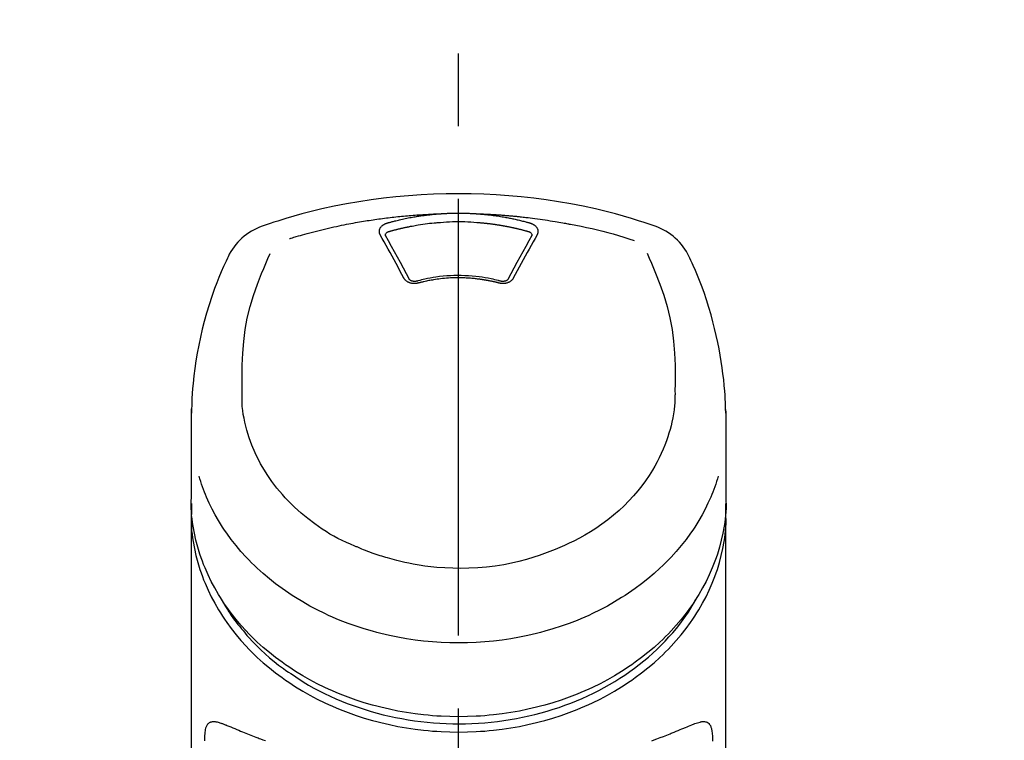
# Model space of a CAD drawing. Extents: x 28111 to 54233, y 210 to 8610.
# Drawn here: x 44114 to 44198, y 3128 to 3190 of the extents above; entities that cross this region are included whole.
import ezdxf

# ---------------------------------------------------------------- set-up
doc = ezdxf.new("R2010")
doc.units = 0
doc.header["$LTSCALE"] = 50
doc.header["$MEASUREMENT"] = 0
doc.linetypes.add('CENTER2', pattern=[1.125, 0.75, -0.125, 0.125, -0.125])
doc.layers.get('0').update_dxf_attribs({"linetype": 'CONTINUOUS'})
doc.layers.add('150-機器', color=8, linetype='CONTINUOUS')
doc.layers.add('160-文字', color=254, linetype='CONTINUOUS')
doc.styles.add('KH001', font='txt')
doc.dimstyles.new('KH1xx030', dxfattribs={"dimscale": 30, "dimtxt": 2, "dimasz": 0.6, "dimexe": 0.3, "dimexo": 1.2, "dimgap": 0.5, "dimtad": 3, "dimdec": 1, "dimdsep": 46, "dimlunit": 6, "dimtxsty": 'KH001', "dimblk": 'DOT', "dimcen": 1, "dimdle": 1, "dimclrd": 256, "dimclre": 256, "dimclrt": 256, "dimadec": 0, "dimazin": 0, "dimtfac": 1, "dimtdec": 1, "dimtix": 1, "dimtmove": 2, "dimatfit": 3, "dimldrblk": 'CLOSEDBLANK', "dimfxl": 1, "dimtolj": 1, "dimtzin": 0, "dimlwd": -1, "dimlwe": -1, "dimarcsym": 0})

# ---------------------------------------------------------------- blocks, each defined once
blk = doc.blocks.new('_ClosedBlank')
at = {"color": 0, "linetype": 'ByBlock', "lineweight": -2}
for p, q in [((-1, 0.1667), (0, 0)), ((-1, 0.1667), (-1, -0.1667)), ((0, 0), (-1, -0.1667))]:
    blk.add_line(p, q, dxfattribs=at)
blk = doc.blocks.new('_Dot')
at = {"color": 0, "linetype": 'ByBlock', "lineweight": -2}
blk.add_line((-0.5, 0), (-1, 0), dxfattribs=at)
at = {"color": 0, "linetype": 'ByBlock', "const_width": 0.5}
blk.add_lwpolyline([(-0.25, 0, 1), (0.25, 0, 1)], format="xyb", close=True, dxfattribs=at)

msp = doc.modelspace()

# ---------------------------------------------------------------- linework, layer by layer
at = {"layer": '150-機器', "color": 161, "linetype": 'CENTER2'}
msp.add_line((44151.179, 2855.497), (44151.179, 3187.484), dxfattribs=at)
at = {"layer": '150-機器', "color": 13, "linetype": 'Continuous'}
for points in [[(44168.039, 3171.894), (44167.703, 3172.009), (44167.366, 3172.123), (44167.028, 3172.235), (44166.69, 3172.346), (44166.013, 3172.561), (44165.332, 3172.764), (44164.647, 3172.958), (44163.96, 3173.14), (44162.917, 3173.392), (44161.868, 3173.618), (44160.813, 3173.82), (44159.755, 3174), (44158.691, 3174.161), (44157.624, 3174.302), (44156.555, 3174.421), (44155.484, 3174.518), (44154.409, 3174.594), (44153.333, 3174.649), (44152.257, 3174.681), (44151.179, 3174.692), (44150.102, 3174.681), (44149.025, 3174.648), (44147.95, 3174.594), (44146.875, 3174.518), (44145.803, 3174.421), (44144.734, 3174.302), (44143.668, 3174.161), (44142.604, 3174), (44141.545, 3173.82), (44140.491, 3173.618), (44139.442, 3173.392), (44138.398, 3173.14), (44137.711, 3172.958), (44137.027, 3172.764), (44136.346, 3172.561), (44135.668, 3172.346), (44135.33, 3172.235), (44134.993, 3172.123), (44134.656, 3172.009), (44134.319, 3171.894)], [(44136.648, 3170.833), (44136.69, 3170.845), (44136.732, 3170.858), (44136.774, 3170.871), (44136.816, 3170.884), (44136.922, 3170.916), (44137.028, 3170.948), (44137.135, 3170.98), (44137.241, 3171.011), (44137.422, 3171.064), (44137.604, 3171.116), (44137.786, 3171.168), (44137.968, 3171.218), (44138.189, 3171.279), (44138.41, 3171.338), (44138.632, 3171.397), (44138.854, 3171.454), (44139.087, 3171.513), (44139.32, 3171.571), (44139.554, 3171.627), (44139.788, 3171.683), (44140.017, 3171.736), (44140.246, 3171.788), (44140.475, 3171.838), (44140.704, 3171.888), (44140.917, 3171.933), (44141.13, 3171.977), (44141.343, 3172.021), (44141.557, 3172.063), (44141.747, 3172.1), (44141.938, 3172.136), (44142.129, 3172.171), (44142.32, 3172.206), (44142.494, 3172.237), (44142.668, 3172.267), (44142.842, 3172.297), (44143.016, 3172.326), (44143.179, 3172.353), (44143.342, 3172.379), (44143.504, 3172.404), (44143.667, 3172.429), (44143.83, 3172.454), (44143.993, 3172.478), (44144.156, 3172.501), (44144.32, 3172.524), (44144.483, 3172.546), (44144.646, 3172.568), (44144.81, 3172.59), (44144.974, 3172.61), (44145.137, 3172.63), (44145.301, 3172.65), (44145.465, 3172.669), (44145.629, 3172.688), (44145.793, 3172.706), (44145.957, 3172.723), (44146.121, 3172.74), (44146.285, 3172.757), (44146.449, 3172.772), (44146.613, 3172.788), (44146.778, 3172.802), (44146.942, 3172.817), (44147.106, 3172.83), (44147.271, 3172.844), (44147.435, 3172.856), (44147.6, 3172.868), (44147.764, 3172.88), (44147.929, 3172.891), (44148.094, 3172.901), (44148.259, 3172.911), (44148.423, 3172.921), (44148.588, 3172.93), (44148.753, 3172.938), (44148.918, 3172.946), (44149.028, 3172.95), (44149.138, 3172.954), (44149.248, 3172.958), (44149.358, 3172.961), (44149.413, 3172.963), (44149.468, 3172.965), (44149.523, 3172.967), (44149.578, 3172.969)], [(44145.045, 3172.174), (44145.059, 3172.178), (44145.073, 3172.182), (44145.087, 3172.186), (44145.101, 3172.19), (44145.136, 3172.2), (44145.17, 3172.209), (44145.204, 3172.219), (44145.238, 3172.229), (44145.298, 3172.245), (44145.358, 3172.262), (44145.418, 3172.278), (44145.479, 3172.294), (44145.557, 3172.314), (44145.634, 3172.334), (44145.713, 3172.354), (44145.791, 3172.374), (44145.899, 3172.401), (44146.007, 3172.427), (44146.116, 3172.452), (44146.225, 3172.478), (44146.351, 3172.506), (44146.476, 3172.533), (44146.603, 3172.56), (44146.729, 3172.586), (44146.855, 3172.611), (44146.981, 3172.635), (44147.107, 3172.658), (44147.233, 3172.68), (44147.34, 3172.699), (44147.446, 3172.717), (44147.553, 3172.734), (44147.66, 3172.752), (44147.755, 3172.766), (44147.851, 3172.781), (44147.946, 3172.795), (44148.041, 3172.808), (44148.137, 3172.822), (44148.232, 3172.834), (44148.328, 3172.847), (44148.424, 3172.859), (44148.52, 3172.87), (44148.615, 3172.881), (44148.711, 3172.892), (44148.807, 3172.902), (44148.903, 3172.912), (44149, 3172.922), (44149.096, 3172.932), (44149.192, 3172.94), (44149.256, 3172.945), (44149.32, 3172.95), (44149.385, 3172.955), (44149.449, 3172.96), (44149.481, 3172.962), (44149.513, 3172.964), (44149.545, 3172.967), (44149.578, 3172.969)], [(44149.578, 3172.969), (44149.594, 3172.971), (44149.611, 3172.972), (44149.627, 3172.973), (44149.644, 3172.974), (44149.677, 3172.977), (44149.71, 3172.979), (44149.744, 3172.981), (44149.777, 3172.984), (44149.827, 3172.987), (44149.877, 3172.99), (44149.926, 3172.993), (44149.976, 3172.996), (44150.026, 3172.998), (44150.076, 3173.001), (44150.126, 3173.003), (44150.176, 3173.006), (44150.226, 3173.008), (44150.276, 3173.01), (44150.326, 3173.012), (44150.376, 3173.014), (44150.426, 3173.016), (44150.477, 3173.018), (44150.527, 3173.019), (44150.577, 3173.021), (44150.627, 3173.022), (44150.677, 3173.023), (44150.727, 3173.024), (44150.777, 3173.025), (44150.828, 3173.026), (44150.878, 3173.027), (44150.928, 3173.028), (44150.978, 3173.028), (44151.045, 3173.029), (44151.112, 3173.029), (44151.179, 3173.029), (44151.246, 3173.029), (44151.33, 3173.029), (44151.414, 3173.029), (44151.498, 3173.028), (44151.581, 3173.026), (44151.682, 3173.024), (44151.782, 3173.022), (44151.882, 3173.019), (44151.982, 3173.015), (44152.082, 3173.011), (44152.183, 3173.007), (44152.283, 3173.003), (44152.382, 3172.997), (44152.449, 3172.993), (44152.515, 3172.988), (44152.582, 3172.983), (44152.648, 3172.979), (44152.682, 3172.976), (44152.715, 3172.974), (44152.748, 3172.972), (44152.781, 3172.969)], [(44152.781, 3172.969), (44152.796, 3172.968), (44152.811, 3172.967), (44152.826, 3172.966), (44152.841, 3172.965), (44152.877, 3172.962), (44152.913, 3172.96), (44152.949, 3172.957), (44152.985, 3172.954), (44153.048, 3172.949), (44153.111, 3172.944), (44153.174, 3172.939), (44153.238, 3172.933), (44153.319, 3172.925), (44153.4, 3172.918), (44153.481, 3172.91), (44153.562, 3172.901), (44153.674, 3172.889), (44153.786, 3172.877), (44153.898, 3172.864), (44154.01, 3172.85), (44154.138, 3172.834), (44154.267, 3172.817), (44154.395, 3172.799), (44154.524, 3172.78), (44154.651, 3172.76), (44154.777, 3172.74), (44154.904, 3172.719), (44155.031, 3172.697), (44155.137, 3172.678), (44155.243, 3172.659), (44155.35, 3172.639), (44155.456, 3172.619), (44155.55, 3172.6), (44155.644, 3172.581), (44155.738, 3172.562), (44155.832, 3172.543), (44155.926, 3172.523), (44156.019, 3172.502), (44156.113, 3172.481), (44156.206, 3172.46), (44156.299, 3172.439), (44156.392, 3172.416), (44156.485, 3172.394), (44156.578, 3172.371), (44156.67, 3172.348), (44156.763, 3172.325), (44156.855, 3172.301), (44156.947, 3172.277), (44157.009, 3172.26), (44157.07, 3172.243), (44157.131, 3172.225), (44157.192, 3172.208), (44157.222, 3172.2), (44157.253, 3172.191), (44157.283, 3172.182), (44157.314, 3172.174)], [(44152.781, 3172.969), (44152.809, 3172.968), (44152.837, 3172.967), (44152.865, 3172.966), (44152.893, 3172.966), (44152.949, 3172.964), (44153.005, 3172.962), (44153.061, 3172.96), (44153.117, 3172.958), (44153.201, 3172.955), (44153.285, 3172.951), (44153.369, 3172.948), (44153.453, 3172.944), (44153.537, 3172.94), (44153.621, 3172.936), (44153.705, 3172.932), (44153.789, 3172.927), (44153.872, 3172.923), (44153.956, 3172.918), (44154.04, 3172.914), (44154.124, 3172.909), (44154.208, 3172.904), (44154.292, 3172.899), (44154.376, 3172.893), (44154.459, 3172.888), (44154.543, 3172.882), (44154.627, 3172.876), (44154.711, 3172.871), (44154.795, 3172.865), (44154.878, 3172.858), (44154.962, 3172.852), (44155.046, 3172.846), (44155.13, 3172.839), (44155.213, 3172.833), (44155.297, 3172.826), (44155.381, 3172.819), (44155.464, 3172.812), (44155.548, 3172.804), (44155.632, 3172.797), (44155.715, 3172.789), (44155.799, 3172.782), (44155.883, 3172.774), (44155.966, 3172.766), (44156.05, 3172.758), (44156.133, 3172.75), (44156.217, 3172.741), (44156.3, 3172.733), (44156.384, 3172.724), (44156.467, 3172.715), (44156.587, 3172.702), (44156.706, 3172.689), (44156.825, 3172.676), (44156.944, 3172.663), (44157.139, 3172.64), (44157.333, 3172.617), (44157.528, 3172.594), (44157.722, 3172.569), (44157.944, 3172.539), (44158.165, 3172.509), (44158.387, 3172.477), (44158.608, 3172.444), (44158.821, 3172.411), (44159.034, 3172.377), (44159.247, 3172.342), (44159.459, 3172.306), (44159.625, 3172.279), (44159.79, 3172.25), (44159.955, 3172.222), (44160.119, 3172.192), (44160.229, 3172.171), (44160.339, 3172.15), (44160.448, 3172.129), (44160.558, 3172.107), (44160.613, 3172.097), (44160.667, 3172.086), (44160.722, 3172.076), (44160.777, 3172.065)], [(44144.45, 3171.158), (44144.447, 3171.164), (44144.444, 3171.17), (44144.441, 3171.175), (44144.438, 3171.181), (44144.432, 3171.193), (44144.426, 3171.204), (44144.42, 3171.216), (44144.415, 3171.228), (44144.408, 3171.245), (44144.402, 3171.264), (44144.397, 3171.282), (44144.392, 3171.301), (44144.388, 3171.32), (44144.384, 3171.338), (44144.381, 3171.357), (44144.378, 3171.376), (44144.375, 3171.402), (44144.373, 3171.427), (44144.373, 3171.453), (44144.373, 3171.479), (44144.375, 3171.511), (44144.378, 3171.544), (44144.384, 3171.576), (44144.391, 3171.608), (44144.403, 3171.647), (44144.417, 3171.684), (44144.434, 3171.721), (44144.454, 3171.757), (44144.477, 3171.794), (44144.502, 3171.829), (44144.529, 3171.862), (44144.558, 3171.894), (44144.585, 3171.92), (44144.613, 3171.946), (44144.643, 3171.97), (44144.673, 3171.993), (44144.699, 3172.011), (44144.725, 3172.028), (44144.751, 3172.045), (44144.778, 3172.061), (44144.799, 3172.073), (44144.82, 3172.084), (44144.841, 3172.095), (44144.863, 3172.106), (44144.884, 3172.117), (44144.906, 3172.127), (44144.929, 3172.136), (44144.951, 3172.145), (44144.967, 3172.15), (44144.982, 3172.155), (44144.998, 3172.16), (44145.014, 3172.164), (44145.022, 3172.167), (44145.029, 3172.169), (44145.037, 3172.171), (44145.045, 3172.174)], [(44145.23, 3171.457), (44145.246, 3171.461), (44145.262, 3171.466), (44145.278, 3171.47), (44145.294, 3171.475), (44145.327, 3171.484), (44145.359, 3171.493), (44145.392, 3171.502), (44145.424, 3171.512), (44145.473, 3171.525), (44145.522, 3171.538), (44145.571, 3171.551), (44145.62, 3171.564), (44145.669, 3171.577), (44145.718, 3171.59), (44145.767, 3171.603), (44145.816, 3171.615), (44145.865, 3171.628), (44145.914, 3171.64), (44145.963, 3171.652), (44146.012, 3171.664), (44146.061, 3171.676), (44146.11, 3171.688), (44146.16, 3171.7), (44146.209, 3171.711), (44146.258, 3171.723), (44146.307, 3171.734), (44146.357, 3171.746), (44146.406, 3171.757), (44146.456, 3171.768), (44146.505, 3171.779), (44146.554, 3171.789), (44146.604, 3171.8), (44146.653, 3171.811), (44146.703, 3171.821), (44146.752, 3171.831), (44146.802, 3171.842), (44146.852, 3171.852), (44146.901, 3171.862), (44146.951, 3171.872), (44147, 3171.881), (44147.05, 3171.891), (44147.1, 3171.9), (44147.15, 3171.91), (44147.199, 3171.919), (44147.324, 3171.942), (44147.449, 3171.965), (44147.574, 3171.987), (44147.7, 3172.009), (44147.901, 3172.043), (44148.102, 3172.074), (44148.304, 3172.103), (44148.506, 3172.129), (44148.692, 3172.151), (44148.879, 3172.17), (44149.066, 3172.187), (44149.253, 3172.201), (44149.345, 3172.208), (44149.438, 3172.215), (44149.531, 3172.221), (44149.624, 3172.228), (44149.625, 3172.228), (44149.626, 3172.228), (44149.627, 3172.228), (44149.628, 3172.228)], [(44149.626, 3172.228), (44149.884, 3172.25), (44150.142, 3172.27), (44150.4, 3172.287), (44150.658, 3172.301), (44150.919, 3172.309), (44151.18, 3172.312), (44151.44, 3172.309), (44151.701, 3172.301), (44151.959, 3172.287), (44152.217, 3172.27), (44152.475, 3172.25), (44152.733, 3172.228)], [(44152.733, 3172.228), (44152.751, 3172.227), (44152.769, 3172.225), (44152.786, 3172.224), (44152.804, 3172.223), (44152.84, 3172.22), (44152.875, 3172.218), (44152.911, 3172.215), (44152.947, 3172.212), (44153, 3172.208), (44153.053, 3172.203), (44153.107, 3172.199), (44153.16, 3172.194), (44153.214, 3172.189), (44153.267, 3172.184), (44153.32, 3172.179), (44153.373, 3172.173), (44153.427, 3172.168), (44153.48, 3172.163), (44153.533, 3172.157), (44153.586, 3172.151), (44153.639, 3172.145), (44153.693, 3172.139), (44153.746, 3172.133), (44153.799, 3172.127), (44153.852, 3172.12), (44153.905, 3172.114), (44153.958, 3172.107), (44154.011, 3172.1), (44154.064, 3172.093), (44154.117, 3172.086), (44154.17, 3172.079), (44154.223, 3172.071), (44154.276, 3172.064), (44154.329, 3172.056), (44154.381, 3172.049), (44154.434, 3172.041), (44154.487, 3172.033), (44154.54, 3172.025), (44154.592, 3172.016), (44154.645, 3172.008), (44154.698, 3171.999), (44154.75, 3171.991), (44154.803, 3171.982), (44154.856, 3171.973), (44154.908, 3171.964), (44154.961, 3171.955), (44155.013, 3171.946), (44155.065, 3171.936), (44155.118, 3171.927), (44155.17, 3171.917), (44155.222, 3171.907), (44155.275, 3171.897), (44155.327, 3171.887), (44155.379, 3171.877), (44155.431, 3171.867), (44155.484, 3171.857), (44155.536, 3171.846), (44155.588, 3171.835), (44155.64, 3171.825), (44155.692, 3171.814), (44155.744, 3171.803), (44155.795, 3171.791), (44155.847, 3171.78), (44155.899, 3171.769), (44155.951, 3171.757), (44156.003, 3171.745), (44156.054, 3171.734), (44156.106, 3171.722), (44156.158, 3171.71), (44156.209, 3171.697), (44156.261, 3171.685), (44156.312, 3171.673), (44156.364, 3171.66), (44156.415, 3171.647), (44156.466, 3171.635), (44156.518, 3171.622), (44156.569, 3171.609), (44156.62, 3171.595), (44156.671, 3171.582), (44156.722, 3171.569), (44156.773, 3171.555), (44156.824, 3171.542), (44156.875, 3171.528), (44156.926, 3171.514), (44156.96, 3171.504), (44156.994, 3171.495), (44157.028, 3171.485), (44157.062, 3171.476), (44157.078, 3171.471), (44157.095, 3171.466), (44157.112, 3171.461), (44157.129, 3171.457)], [(44157.314, 3172.174), (44157.319, 3172.172), (44157.324, 3172.171), (44157.329, 3172.169), (44157.335, 3172.168), (44157.345, 3172.165), (44157.355, 3172.161), (44157.366, 3172.158), (44157.376, 3172.155), (44157.391, 3172.15), (44157.407, 3172.144), (44157.422, 3172.138), (44157.437, 3172.132), (44157.454, 3172.125), (44157.471, 3172.117), (44157.488, 3172.109), (44157.505, 3172.101), (44157.524, 3172.092), (44157.543, 3172.082), (44157.562, 3172.072), (44157.581, 3172.061), (44157.608, 3172.045), (44157.634, 3172.028), (44157.66, 3172.011), (44157.686, 3171.993), (44157.716, 3171.97), (44157.745, 3171.946), (44157.774, 3171.92), (44157.801, 3171.894), (44157.83, 3171.862), (44157.857, 3171.829), (44157.882, 3171.794), (44157.905, 3171.757), (44157.925, 3171.721), (44157.942, 3171.685), (44157.956, 3171.647), (44157.968, 3171.608), (44157.975, 3171.576), (44157.981, 3171.544), (44157.984, 3171.511), (44157.986, 3171.479), (44157.986, 3171.453), (44157.985, 3171.427), (44157.983, 3171.402), (44157.981, 3171.376), (44157.978, 3171.357), (44157.975, 3171.338), (44157.971, 3171.32), (44157.967, 3171.301), (44157.962, 3171.282), (44157.957, 3171.264), (44157.951, 3171.245), (44157.944, 3171.228), (44157.938, 3171.216), (44157.932, 3171.204), (44157.926, 3171.193), (44157.92, 3171.181), (44157.917, 3171.175), (44157.914, 3171.17), (44157.912, 3171.164), (44157.909, 3171.158)], [(44160.777, 3172.065), (44161.241, 3171.98), (44161.704, 3171.892), (44162.166, 3171.8), (44162.627, 3171.703), (44163.086, 3171.598), (44163.544, 3171.485), (44163.999, 3171.364), (44164.453, 3171.236), (44164.901, 3171.101), (44165.347, 3170.96), (44165.792, 3170.815), (44166.237, 3170.669)], [(44146.484, 3167.441), (44146.315, 3167.756), (44146.145, 3168.071), (44145.975, 3168.386), (44145.805, 3168.7), (44145.636, 3169.011), (44145.467, 3169.321), (44145.297, 3169.63), (44145.127, 3169.94), (44144.958, 3170.245), (44144.789, 3170.549), (44144.62, 3170.854), (44144.45, 3171.158)], [(44144.895, 3171.115), (44144.895, 3171.117), (44144.895, 3171.118), (44144.895, 3171.119), (44144.895, 3171.12), (44144.895, 3171.131), (44144.895, 3171.142), (44144.895, 3171.153), (44144.896, 3171.164), (44144.899, 3171.189), (44144.904, 3171.213), (44144.913, 3171.236), (44144.923, 3171.258), (44144.946, 3171.295), (44144.975, 3171.328), (44145.007, 3171.357), (44145.043, 3171.382), (44145.073, 3171.399), (44145.103, 3171.414), (44145.133, 3171.427), (44145.165, 3171.438), (44145.181, 3171.443), (44145.197, 3171.448), (44145.213, 3171.452), (44145.23, 3171.457)], [(44144.901, 3171.083), (44144.9, 3171.091), (44144.898, 3171.1), (44144.897, 3171.109), (44144.895, 3171.118)], [(44146.951, 3167.339), (44146.695, 3167.817), (44146.439, 3168.295), (44146.181, 3168.772), (44145.922, 3169.248), (44145.667, 3169.71), (44145.411, 3170.172), (44145.154, 3170.633), (44144.896, 3171.094)], [(44157.462, 3171.094), (44157.205, 3170.633), (44156.947, 3170.172), (44156.691, 3169.71), (44156.437, 3169.248), (44156.177, 3168.772), (44155.92, 3168.295), (44155.663, 3167.817), (44155.408, 3167.339)], [(44157.909, 3171.158), (44157.739, 3170.854), (44157.57, 3170.549), (44157.401, 3170.245), (44157.232, 3169.94), (44157.061, 3169.63), (44156.892, 3169.321), (44156.722, 3169.011), (44156.554, 3168.7), (44156.383, 3168.386), (44156.213, 3168.071), (44156.044, 3167.756), (44155.874, 3167.441)], [(44157.129, 3171.457), (44157.145, 3171.452), (44157.162, 3171.448), (44157.178, 3171.443), (44157.194, 3171.438), (44157.225, 3171.427), (44157.256, 3171.414), (44157.286, 3171.399), (44157.315, 3171.382), (44157.351, 3171.357), (44157.384, 3171.328), (44157.412, 3171.295), (44157.435, 3171.258), (44157.446, 3171.236), (44157.454, 3171.213), (44157.46, 3171.189), (44157.463, 3171.164), (44157.464, 3171.153), (44157.464, 3171.142), (44157.464, 3171.131), (44157.463, 3171.12), (44157.463, 3171.119), (44157.463, 3171.118), (44157.463, 3171.117), (44157.463, 3171.115)], [(44157.463, 3171.118), (44157.462, 3171.109), (44157.46, 3171.1), (44157.459, 3171.091), (44157.457, 3171.083)], [(44131.444, 3169.386), (44131.332, 3169.15), (44131.221, 3168.913), (44131.111, 3168.677), (44131.002, 3168.439), (44130.798, 3167.976), (44130.601, 3167.509), (44130.413, 3167.039), (44130.233, 3166.565), (44129.986, 3165.864), (44129.757, 3165.157), (44129.546, 3164.445), (44129.35, 3163.727), (44129.179, 3163.048), (44129.021, 3162.366), (44128.876, 3161.681), (44128.745, 3160.993), (44128.633, 3160.343), (44128.533, 3159.693), (44128.448, 3159.04), (44128.379, 3158.385), (44128.343, 3157.958), (44128.314, 3157.53), (44128.291, 3157.101), (44128.274, 3156.672), (44128.267, 3156.465), (44128.262, 3156.257), (44128.257, 3156.05), (44128.252, 3155.842)], [(44132.608, 3157.782), (44132.601, 3158.332), (44132.597, 3158.881), (44132.598, 3159.431), (44132.606, 3159.982), (44132.648, 3160.998), (44132.729, 3162.012), (44132.858, 3163.02), (44133.041, 3164.018), (44133.28, 3164.996), (44133.571, 3165.961), (44133.903, 3166.913), (44134.269, 3167.853), (44134.445, 3168.281), (44134.626, 3168.706), (44134.808, 3169.131), (44134.992, 3169.554)], [(44167.358, 3169.574), (44167.543, 3169.149), (44167.727, 3168.723), (44167.908, 3168.296), (44168.085, 3167.867), (44168.452, 3166.926), (44168.786, 3165.972), (44169.077, 3165.005), (44169.317, 3164.026), (44169.5, 3163.025), (44169.63, 3162.016), (44169.711, 3161), (44169.752, 3159.982), (44169.76, 3159.431), (44169.761, 3158.881), (44169.757, 3158.332), (44169.751, 3157.782)], [(44174.107, 3155.843), (44174.103, 3155.994), (44174.1, 3156.145), (44174.096, 3156.296), (44174.091, 3156.447), (44174.079, 3156.768), (44174.065, 3157.089), (44174.047, 3157.409), (44174.025, 3157.729), (44173.982, 3158.23), (44173.93, 3158.729), (44173.869, 3159.228), (44173.801, 3159.726), (44173.719, 3160.277), (44173.628, 3160.826), (44173.529, 3161.374), (44173.421, 3161.92), (44173.292, 3162.517), (44173.152, 3163.111), (44173.002, 3163.703), (44172.842, 3164.292), (44172.657, 3164.931), (44172.46, 3165.566), (44172.249, 3166.197), (44172.023, 3166.822), (44171.857, 3167.25), (44171.684, 3167.676), (44171.505, 3168.099), (44171.319, 3168.518), (44171.219, 3168.736), (44171.118, 3168.953), (44171.017, 3169.169), (44170.915, 3169.386)], [(44154.801, 3167.174), (44154.748, 3167.189), (44154.696, 3167.203), (44154.643, 3167.217), (44154.59, 3167.231), (44154.439, 3167.27), (44154.287, 3167.307), (44154.135, 3167.343), (44153.982, 3167.378), (44153.726, 3167.43), (44153.469, 3167.477), (44153.211, 3167.517), (44152.953, 3167.553), (44152.644, 3167.589), (44152.335, 3167.618), (44152.025, 3167.639), (44151.714, 3167.654), (44151.403, 3167.662), (44151.092, 3167.663), (44150.78, 3167.658), (44150.469, 3167.646), (44150.159, 3167.628), (44149.849, 3167.603), (44149.54, 3167.57), (44149.232, 3167.53), (44148.989, 3167.493), (44148.746, 3167.451), (44148.504, 3167.405), (44148.264, 3167.352), (44148.125, 3167.32), (44147.987, 3167.286), (44147.85, 3167.251), (44147.712, 3167.216), (44147.674, 3167.205), (44147.635, 3167.195), (44147.597, 3167.185), (44147.558, 3167.174)], [(44147.715, 3167.018), (44147.708, 3167.016), (44147.701, 3167.014), (44147.693, 3167.013), (44147.686, 3167.011), (44147.671, 3167.007), (44147.657, 3167.004), (44147.642, 3167), (44147.627, 3166.997), (44147.597, 3166.991), (44147.567, 3166.986), (44147.536, 3166.983), (44147.505, 3166.979), (44147.466, 3166.976), (44147.427, 3166.974), (44147.388, 3166.973), (44147.349, 3166.973), (44147.302, 3166.975), (44147.256, 3166.979), (44147.21, 3166.985), (44147.163, 3166.992), (44147.118, 3167.001), (44147.073, 3167.011), (44147.029, 3167.023), (44146.985, 3167.037), (44146.944, 3167.053), (44146.903, 3167.07), (44146.863, 3167.089), (44146.823, 3167.109), (44146.786, 3167.13), (44146.75, 3167.153), (44146.716, 3167.177), (44146.682, 3167.203), (44146.656, 3167.225), (44146.632, 3167.248), (44146.608, 3167.271), (44146.585, 3167.296), (44146.568, 3167.315), (44146.552, 3167.335), (44146.536, 3167.355), (44146.522, 3167.377), (44146.515, 3167.387), (44146.509, 3167.398), (44146.503, 3167.409), (44146.497, 3167.42), (44146.494, 3167.425), (44146.491, 3167.43), (44146.487, 3167.436), (44146.484, 3167.441)], [(44147.6, 3167.185), (44147.59, 3167.183), (44147.581, 3167.18), (44147.572, 3167.178), (44147.562, 3167.176), (44147.544, 3167.171), (44147.525, 3167.168), (44147.506, 3167.164), (44147.487, 3167.162), (44147.459, 3167.159), (44147.43, 3167.157), (44147.401, 3167.157), (44147.372, 3167.157), (44147.345, 3167.159), (44147.318, 3167.161), (44147.291, 3167.164), (44147.263, 3167.168), (44147.23, 3167.175), (44147.197, 3167.182), (44147.165, 3167.191), (44147.133, 3167.202), (44147.098, 3167.216), (44147.065, 3167.233), (44147.034, 3167.252), (44147.005, 3167.275), (44146.989, 3167.289), (44146.974, 3167.304), (44146.961, 3167.321), (44146.949, 3167.338), (44146.944, 3167.347), (44146.94, 3167.355), (44146.936, 3167.364), (44146.932, 3167.373)], [(44154.643, 3167.018), (44154.629, 3167.021), (44154.615, 3167.025), (44154.601, 3167.029), (44154.587, 3167.032), (44154.559, 3167.04), (44154.532, 3167.047), (44154.504, 3167.054), (44154.476, 3167.061), (44154.434, 3167.072), (44154.392, 3167.082), (44154.349, 3167.092), (44154.307, 3167.102), (44154.265, 3167.112), (44154.223, 3167.122), (44154.18, 3167.131), (44154.138, 3167.141), (44154.095, 3167.15), (44154.053, 3167.159), (44154.01, 3167.168), (44153.968, 3167.177), (44153.925, 3167.186), (44153.883, 3167.195), (44153.84, 3167.203), (44153.797, 3167.212), (44153.754, 3167.22), (44153.712, 3167.228), (44153.669, 3167.236), (44153.626, 3167.244), (44153.583, 3167.252), (44153.54, 3167.259), (44153.497, 3167.267), (44153.454, 3167.274), (44153.411, 3167.281), (44153.368, 3167.288), (44153.325, 3167.295), (44153.281, 3167.302), (44153.238, 3167.308), (44153.195, 3167.315), (44153.152, 3167.321), (44153.108, 3167.327), (44153.055, 3167.335), (44153.002, 3167.342), (44152.949, 3167.349), (44152.896, 3167.356), (44152.809, 3167.367), (44152.721, 3167.378), (44152.634, 3167.388), (44152.547, 3167.397), (44152.43, 3167.409), (44152.312, 3167.42), (44152.194, 3167.429), (44152.076, 3167.438), (44151.954, 3167.445), (44151.832, 3167.451), (44151.71, 3167.456), (44151.588, 3167.46), (44151.441, 3167.463), (44151.294, 3167.466), (44151.147, 3167.467), (44151, 3167.467), (44150.825, 3167.465), (44150.649, 3167.461), (44150.473, 3167.454), (44150.298, 3167.444), (44150.127, 3167.432), (44149.955, 3167.416), (44149.785, 3167.398), (44149.614, 3167.378), (44149.469, 3167.36), (44149.324, 3167.34), (44149.18, 3167.319), (44149.035, 3167.297), (44148.93, 3167.28), (44148.825, 3167.263), (44148.721, 3167.244), (44148.616, 3167.225), (44148.513, 3167.205), (44148.41, 3167.183), (44148.307, 3167.161), (44148.205, 3167.138), (44148.134, 3167.122), (44148.064, 3167.106), (44147.994, 3167.089), (44147.924, 3167.072), (44147.886, 3167.062), (44147.848, 3167.052), (44147.811, 3167.043), (44147.773, 3167.033), (44147.759, 3167.029), (44147.744, 3167.025), (44147.73, 3167.022), (44147.715, 3167.018)], [(44155.874, 3167.441), (44155.871, 3167.436), (44155.868, 3167.43), (44155.865, 3167.425), (44155.862, 3167.42), (44155.856, 3167.409), (44155.85, 3167.398), (44155.843, 3167.387), (44155.837, 3167.377), (44155.823, 3167.355), (44155.807, 3167.335), (44155.79, 3167.315), (44155.773, 3167.296), (44155.75, 3167.271), (44155.727, 3167.248), (44155.702, 3167.225), (44155.677, 3167.203), (44155.643, 3167.177), (44155.608, 3167.153), (44155.572, 3167.13), (44155.535, 3167.109), (44155.496, 3167.089), (44155.456, 3167.07), (44155.415, 3167.053), (44155.373, 3167.038), (44155.33, 3167.024), (44155.285, 3167.011), (44155.241, 3167.001), (44155.195, 3166.992), (44155.149, 3166.985), (44155.103, 3166.979), (44155.056, 3166.975), (44155.01, 3166.973), (44154.97, 3166.973), (44154.931, 3166.974), (44154.892, 3166.976), (44154.853, 3166.979), (44154.823, 3166.983), (44154.792, 3166.986), (44154.762, 3166.991), (44154.731, 3166.997), (44154.717, 3167), (44154.702, 3167.004), (44154.687, 3167.007), (44154.673, 3167.011), (44154.665, 3167.013), (44154.658, 3167.014), (44154.651, 3167.016), (44154.643, 3167.018)], [(44155.427, 3167.373), (44155.423, 3167.364), (44155.419, 3167.355), (44155.414, 3167.347), (44155.41, 3167.338), (44155.398, 3167.321), (44155.385, 3167.304), (44155.37, 3167.289), (44155.354, 3167.275), (44155.325, 3167.252), (44155.293, 3167.233), (44155.26, 3167.216), (44155.226, 3167.202), (44155.194, 3167.191), (44155.161, 3167.182), (44155.128, 3167.174), (44155.095, 3167.168), (44155.068, 3167.164), (44155.041, 3167.161), (44155.013, 3167.159), (44154.986, 3167.157), (44154.957, 3167.157), (44154.929, 3167.157), (44154.9, 3167.159), (44154.871, 3167.162), (44154.853, 3167.164), (44154.834, 3167.168), (44154.815, 3167.171), (44154.796, 3167.176), (44154.787, 3167.178), (44154.778, 3167.18), (44154.768, 3167.183), (44154.759, 3167.185)], [(44142.276, 3144.432), (44141.907, 3144.585), (44141.541, 3144.742), (44141.178, 3144.907), (44140.821, 3145.082), (44140.476, 3145.269), (44140.137, 3145.468), (44139.803, 3145.677), (44139.474, 3145.894), (44138.85, 3146.329), (44138.243, 3146.788), (44137.655, 3147.271), (44137.089, 3147.779), (44136.82, 3148.038), (44136.558, 3148.304), (44136.302, 3148.575), (44136.052, 3148.853), (44135.588, 3149.407), (44135.151, 3149.981), (44134.742, 3150.575), (44134.361, 3151.188), (44134.185, 3151.497), (44134.018, 3151.81), (44133.859, 3152.127), (44133.708, 3152.449), (44133.439, 3153.086), (44133.205, 3153.736), (44133.002, 3154.397), (44132.831, 3155.067), (44132.757, 3155.404), (44132.693, 3155.743), (44132.643, 3156.083), (44132.608, 3156.425), (44132.591, 3156.763), (44132.589, 3157.102), (44132.596, 3157.442), (44132.608, 3157.782)], [(44169.751, 3157.782), (44169.751, 3157.675), (44169.752, 3157.568), (44169.752, 3157.461), (44169.751, 3157.354), (44169.746, 3157.14), (44169.737, 3156.925), (44169.723, 3156.711), (44169.706, 3156.497), (44169.668, 3156.14), (44169.619, 3155.785), (44169.558, 3155.431), (44169.486, 3155.079), (44169.41, 3154.762), (44169.326, 3154.446), (44169.234, 3154.133), (44169.135, 3153.822), (44169.008, 3153.46), (44168.873, 3153.101), (44168.729, 3152.746), (44168.576, 3152.394), (44168.403, 3152.023), (44168.221, 3151.657), (44168.028, 3151.298), (44167.824, 3150.944), (44167.537, 3150.485), (44167.231, 3150.039), (44166.908, 3149.605), (44166.569, 3149.182), (44166.187, 3148.738), (44165.79, 3148.308), (44165.377, 3147.892), (44164.949, 3147.492), (44164.471, 3147.076), (44163.978, 3146.678), (44163.47, 3146.3), (44162.947, 3145.942), (44162.489, 3145.651), (44162.022, 3145.375), (44161.547, 3145.113), (44161.064, 3144.865), (44160.667, 3144.675), (44160.266, 3144.493), (44159.862, 3144.317), (44159.455, 3144.148), (44159.001, 3143.966), (44158.544, 3143.791), (44158.084, 3143.625), (44157.62, 3143.469), (44156.991, 3143.276), (44156.356, 3143.103), (44155.716, 3142.953), (44155.071, 3142.825), (44154.323, 3142.707), (44153.571, 3142.619), (44152.816, 3142.559), (44152.059, 3142.525), (44151.37, 3142.514), (44150.682, 3142.522), (44149.995, 3142.551), (44149.308, 3142.602), (44148.796, 3142.653), (44148.286, 3142.717), (44147.778, 3142.793), (44147.271, 3142.883), (44146.918, 3142.953), (44146.567, 3143.03), (44146.216, 3143.111), (44145.867, 3143.198), (44145.671, 3143.249), (44145.474, 3143.301), (44145.279, 3143.355), (44145.084, 3143.41), (44144.922, 3143.456), (44144.76, 3143.504), (44144.599, 3143.553), (44144.439, 3143.603), (44144.266, 3143.659), (44144.094, 3143.716), (44143.923, 3143.775), (44143.752, 3143.834), (44143.564, 3143.901), (44143.376, 3143.97), (44143.189, 3144.041), (44143.004, 3144.116), (44142.882, 3144.168), (44142.76, 3144.22), (44142.639, 3144.273), (44142.518, 3144.326), (44142.458, 3144.353), (44142.397, 3144.379), (44142.336, 3144.405), (44142.276, 3144.432)], [(44128.24, 3154.944), (44128.24, 3154.993), (44128.241, 3155.042), (44128.241, 3155.091), (44128.241, 3155.141), (44128.241, 3155.239), (44128.242, 3155.337), (44128.242, 3155.436), (44128.243, 3155.534), (44128.245, 3155.639), (44128.248, 3155.745), (44128.251, 3155.85), (44128.255, 3155.955), (44128.257, 3156.012), (44128.259, 3156.068), (44128.261, 3156.124), (44128.263, 3156.18), (44128.263, 3156.188), (44128.264, 3156.195), (44128.264, 3156.202), (44128.264, 3156.209)], [(44174.097, 3156.151), (44174.098, 3156.135), (44174.098, 3156.119), (44174.099, 3156.102), (44174.099, 3156.086), (44174.103, 3155.985), (44174.106, 3155.885), (44174.11, 3155.784), (44174.112, 3155.684), (44174.114, 3155.583), (44174.114, 3155.482), (44174.115, 3155.382), (44174.116, 3155.281), (44174.116, 3155.197), (44174.117, 3155.113), (44174.118, 3155.028), (44174.118, 3154.944)], [(44128.24, 3148.606), (44128.24, 3149.135), (44128.24, 3149.663), (44128.24, 3150.191), (44128.24, 3150.719), (44128.24, 3151.247), (44128.24, 3151.775), (44128.24, 3152.303), (44128.24, 3152.832), (44128.24, 3153.36), (44128.24, 3153.888), (44128.24, 3154.416), (44128.24, 3154.944)], [(44174.118, 3154.944), (44174.118, 3154.416), (44174.118, 3153.888), (44174.118, 3153.36), (44174.118, 3152.832), (44174.118, 3152.303), (44174.118, 3151.775), (44174.118, 3151.247), (44174.118, 3150.719), (44174.118, 3150.191), (44174.118, 3149.663), (44174.118, 3149.135), (44174.118, 3148.606)], [(44173.45, 3150.44), (44173.385, 3150.209), (44173.319, 3149.979), (44173.249, 3149.751), (44173.173, 3149.524), (44173.091, 3149.296), (44173.002, 3149.071), (44172.909, 3148.847), (44172.813, 3148.625), (44172.581, 3148.112), (44172.336, 3147.605), (44172.076, 3147.106), (44171.798, 3146.617), (44171.628, 3146.339), (44171.453, 3146.065), (44171.273, 3145.794), (44171.087, 3145.527), (44170.696, 3144.995), (44170.287, 3144.476), (44169.861, 3143.972), (44169.418, 3143.482), (44169.185, 3143.237), (44168.948, 3142.996), (44168.707, 3142.759), (44168.461, 3142.527), (44167.951, 3142.067), (44167.427, 3141.624), (44166.889, 3141.197), (44166.338, 3140.787), (44166.051, 3140.584), (44165.761, 3140.386), (44165.468, 3140.192), (44165.172, 3140.003), (44164.563, 3139.634), (44163.944, 3139.284), (44163.314, 3138.951), (44162.675, 3138.637), (44162.346, 3138.484), (44162.014, 3138.336), (44161.681, 3138.193), (44161.345, 3138.054), (44160.661, 3137.79), (44159.971, 3137.545), (44159.274, 3137.32), (44158.571, 3137.113), (44158.212, 3137.016), (44157.851, 3136.923), (44157.49, 3136.836), (44157.127, 3136.754), (44156.396, 3136.605), (44155.661, 3136.475), (44154.923, 3136.365), (44154.182, 3136.274), (44153.807, 3136.236), (44153.432, 3136.203), (44153.057, 3136.176), (44152.681, 3136.153), (44151.93, 3136.124), (44151.179, 3136.114), (44150.428, 3136.124), (44149.678, 3136.153), (44149.302, 3136.176), (44148.926, 3136.203), (44148.551, 3136.236), (44148.177, 3136.274), (44147.436, 3136.365), (44146.698, 3136.475), (44145.963, 3136.605), (44145.232, 3136.754), (44144.869, 3136.836), (44144.507, 3136.923), (44144.147, 3137.016), (44143.788, 3137.113), (44143.085, 3137.32), (44142.388, 3137.545), (44141.697, 3137.79), (44141.014, 3138.054), (44140.678, 3138.193), (44140.344, 3138.336), (44140.013, 3138.484), (44139.683, 3138.637), (44139.044, 3138.951), (44138.415, 3139.284), (44137.796, 3139.634), (44137.187, 3140.003), (44136.89, 3140.192), (44136.597, 3140.386), (44136.307, 3140.584), (44136.021, 3140.787), (44135.469, 3141.197), (44134.932, 3141.624), (44134.407, 3142.067), (44133.897, 3142.527), (44133.652, 3142.759), (44133.411, 3142.996), (44133.173, 3143.237), (44132.94, 3143.482), (44132.497, 3143.972), (44132.072, 3144.476), (44131.663, 3144.995), (44131.272, 3145.527), (44131.086, 3145.794), (44130.905, 3146.065), (44130.73, 3146.339), (44130.561, 3146.617), (44130.283, 3147.106), (44130.022, 3147.605), (44129.777, 3148.112), (44129.546, 3148.625), (44129.449, 3148.847), (44129.356, 3149.071), (44129.268, 3149.296), (44129.185, 3149.524), (44129.11, 3149.751), (44129.04, 3149.979), (44128.974, 3150.209), (44128.909, 3150.44)], [(44174.118, 3148.606), (44174.126, 3148.299), (44174.131, 3147.991), (44174.129, 3147.684), (44174.118, 3147.377), (44174.096, 3147.068), (44174.062, 3146.76), (44174.02, 3146.453), (44173.971, 3146.147), (44173.857, 3145.536), (44173.722, 3144.929), (44173.565, 3144.329), (44173.385, 3143.734), (44173.284, 3143.435), (44173.178, 3143.139), (44173.065, 3142.844), (44172.947, 3142.552), (44172.691, 3141.968), (44172.414, 3141.395), (44172.116, 3140.832), (44171.798, 3140.279), (44171.628, 3140.002), (44171.452, 3139.728), (44171.272, 3139.457), (44171.087, 3139.19), (44170.696, 3138.657), (44170.287, 3138.139), (44169.861, 3137.634), (44169.418, 3137.144), (44169.185, 3136.899), (44168.948, 3136.658), (44168.707, 3136.422), (44168.461, 3136.189), (44167.951, 3135.729), (44167.427, 3135.286), (44166.889, 3134.86), (44166.338, 3134.45), (44166.051, 3134.247), (44165.761, 3134.049), (44165.468, 3133.855), (44165.172, 3133.666), (44164.563, 3133.297), (44163.944, 3132.946), (44163.314, 3132.614), (44162.675, 3132.299), (44162.346, 3132.146), (44162.014, 3131.998), (44161.681, 3131.855), (44161.345, 3131.717), (44160.661, 3131.453), (44159.971, 3131.208), (44159.274, 3130.982), (44158.571, 3130.776), (44158.212, 3130.678), (44157.851, 3130.586), (44157.49, 3130.499), (44157.127, 3130.417), (44156.396, 3130.267), (44155.661, 3130.138), (44154.923, 3130.028), (44154.182, 3129.937), (44153.807, 3129.899), (44153.432, 3129.866), (44153.057, 3129.838), (44152.681, 3129.816), (44151.93, 3129.786), (44151.179, 3129.776), (44150.428, 3129.786), (44149.678, 3129.816), (44149.302, 3129.838), (44148.926, 3129.866), (44148.551, 3129.899), (44148.177, 3129.937), (44147.436, 3130.028), (44146.698, 3130.138), (44145.963, 3130.267), (44145.232, 3130.417), (44144.869, 3130.499), (44144.507, 3130.586), (44144.147, 3130.678), (44143.788, 3130.776), (44143.085, 3130.982), (44142.388, 3131.208), (44141.697, 3131.453), (44141.014, 3131.717), (44140.678, 3131.855), (44140.344, 3131.998), (44140.013, 3132.146), (44139.683, 3132.299), (44139.044, 3132.614), (44138.415, 3132.946), (44137.796, 3133.297), (44137.187, 3133.666), (44136.89, 3133.855), (44136.597, 3134.049), (44136.307, 3134.247), (44136.021, 3134.45), (44135.469, 3134.86), (44134.932, 3135.286), (44134.407, 3135.729), (44133.897, 3136.189), (44133.652, 3136.422), (44133.411, 3136.658), (44133.173, 3136.899), (44132.94, 3137.144), (44132.497, 3137.634), (44132.071, 3138.139), (44131.663, 3138.657), (44131.272, 3139.19), (44131.087, 3139.457), (44130.906, 3139.728), (44130.731, 3140.002), (44130.561, 3140.279), (44130.243, 3140.832), (44129.945, 3141.395), (44129.668, 3141.968), (44129.412, 3142.552), (44129.293, 3142.844), (44129.181, 3143.139), (44129.075, 3143.435), (44128.974, 3143.734), (44128.793, 3144.329), (44128.636, 3144.929), (44128.502, 3145.536), (44128.388, 3146.147), (44128.339, 3146.453), (44128.297, 3146.76), (44128.263, 3147.068), (44128.24, 3147.377), (44128.229, 3147.684), (44128.228, 3147.991), (44128.232, 3148.299), (44128.24, 3148.606)], [(44128.25, 3148.083), (44128.248, 3148.017), (44128.246, 3147.951), (44128.245, 3147.885), (44128.243, 3147.819), (44128.242, 3147.753), (44128.241, 3147.687), (44128.241, 3147.621), (44128.24, 3147.555), (44128.24, 3147.489), (44128.24, 3147.423), (44128.24, 3147.357), (44128.24, 3147.291)], [(44174.118, 3147.291), (44174.119, 3147.357), (44174.119, 3147.423), (44174.119, 3147.489), (44174.118, 3147.555), (44174.118, 3147.621), (44174.117, 3147.687), (44174.116, 3147.753), (44174.115, 3147.819), (44174.114, 3147.885), (44174.112, 3147.951), (44174.111, 3148.017), (44174.109, 3148.083)], [(44128.24, 3147.291), (44128.232, 3146.983), (44128.228, 3146.675), (44128.229, 3146.368), (44128.24, 3146.061), (44128.263, 3145.752), (44128.297, 3145.445), (44128.339, 3145.138), (44128.388, 3144.831), (44128.502, 3144.22), (44128.636, 3143.614), (44128.793, 3143.013), (44128.974, 3142.419), (44129.075, 3142.12), (44129.181, 3141.823), (44129.293, 3141.529), (44129.412, 3141.236), (44129.668, 3140.652), (44129.945, 3140.079), (44130.243, 3139.516), (44130.561, 3138.964), (44130.731, 3138.686), (44130.906, 3138.412), (44131.087, 3138.141), (44131.272, 3137.874), (44131.663, 3137.341), (44132.071, 3136.823), (44132.497, 3136.319), (44132.94, 3135.829), (44133.173, 3135.584), (44133.411, 3135.343), (44133.652, 3135.106), (44133.897, 3134.873), (44134.407, 3134.414), (44134.931, 3133.97), (44135.469, 3133.544), (44136.021, 3133.134), (44136.307, 3132.931), (44136.597, 3132.733), (44136.89, 3132.539), (44137.187, 3132.35), (44137.796, 3131.981), (44138.415, 3131.63), (44139.044, 3131.298), (44139.683, 3130.984), (44140.013, 3130.831), (44140.344, 3130.682), (44140.678, 3130.539), (44141.014, 3130.401), (44141.697, 3130.137), (44142.388, 3129.892), (44143.085, 3129.666), (44143.788, 3129.46), (44144.147, 3129.362), (44144.507, 3129.27), (44144.869, 3129.183), (44145.232, 3129.101), (44145.963, 3128.952), (44146.698, 3128.822), (44147.436, 3128.712), (44148.177, 3128.621), (44148.551, 3128.583), (44148.926, 3128.55), (44149.302, 3128.523), (44149.678, 3128.5), (44150.428, 3128.47), (44151.179, 3128.461), (44151.93, 3128.47), (44152.681, 3128.5), (44153.057, 3128.523), (44153.432, 3128.55), (44153.807, 3128.583), (44154.182, 3128.621), (44154.923, 3128.712), (44155.661, 3128.822), (44156.396, 3128.952), (44157.127, 3129.101), (44157.49, 3129.183), (44157.851, 3129.27), (44158.212, 3129.362), (44158.571, 3129.46), (44159.274, 3129.666), (44159.971, 3129.892), (44160.661, 3130.137), (44161.345, 3130.401), (44161.681, 3130.539), (44162.014, 3130.682), (44162.346, 3130.831), (44162.675, 3130.984), (44163.314, 3131.298), (44163.944, 3131.63), (44164.563, 3131.981), (44165.172, 3132.35), (44165.468, 3132.539), (44165.761, 3132.733), (44166.051, 3132.931), (44166.338, 3133.134), (44166.889, 3133.544), (44167.427, 3133.97), (44167.951, 3134.414), (44168.461, 3134.873), (44168.707, 3135.106), (44168.948, 3135.343), (44169.185, 3135.584), (44169.418, 3135.829), (44169.861, 3136.318), (44170.287, 3136.823), (44170.696, 3137.341), (44171.087, 3137.874), (44171.272, 3138.141), (44171.452, 3138.412), (44171.628, 3138.686), (44171.798, 3138.964), (44172.116, 3139.516), (44172.414, 3140.079), (44172.691, 3140.652), (44172.947, 3141.236), (44173.065, 3141.529), (44173.178, 3141.823), (44173.284, 3142.12), (44173.385, 3142.419), (44173.565, 3143.013), (44173.722, 3143.614), (44173.857, 3144.22), (44173.971, 3144.831), (44174.02, 3145.137), (44174.062, 3145.445), (44174.096, 3145.752), (44174.118, 3146.061), (44174.129, 3146.368), (44174.131, 3146.675), (44174.126, 3146.983), (44174.118, 3147.291)], [(44128.24, 3095.806), (44128.24, 3100.096), (44128.24, 3104.386), (44128.24, 3108.677), (44128.24, 3112.967), (44128.24, 3117.258), (44128.24, 3121.548), (44128.24, 3125.839), (44128.24, 3130.129), (44128.24, 3134.419), (44128.24, 3138.71), (44128.24, 3143), (44128.24, 3147.291)], [(44174.118, 3095.805), (44174.118, 3100.096), (44174.118, 3104.386), (44174.118, 3108.677), (44174.118, 3112.967), (44174.118, 3117.258), (44174.118, 3121.548), (44174.118, 3125.839), (44174.118, 3130.129), (44174.118, 3134.419), (44174.118, 3138.71), (44174.118, 3143), (44174.118, 3147.291)], [(44130.947, 3139.625), (44131.001, 3139.531), (44131.056, 3139.436), (44131.111, 3139.342), (44131.168, 3139.249), (44131.227, 3139.156), (44131.288, 3139.064), (44131.349, 3138.972), (44131.41, 3138.88), (44131.539, 3138.679), (44131.667, 3138.478), (44131.797, 3138.278), (44131.934, 3138.083), (44132.082, 3137.89), (44132.237, 3137.701), (44132.395, 3137.515), (44132.552, 3137.328), (44132.706, 3137.14), (44132.859, 3136.951), (44133.012, 3136.762), (44133.169, 3136.576), (44133.502, 3136.209), (44133.85, 3135.856), (44134.209, 3135.513), (44134.576, 3135.178), (44134.953, 3134.844), (44135.338, 3134.518), (44135.731, 3134.204), (44136.136, 3133.906), (44136.348, 3133.76), (44136.562, 3133.618), (44136.776, 3133.477), (44136.991, 3133.335), (44137.203, 3133.191), (44137.415, 3133.048), (44137.628, 3132.905), (44137.843, 3132.765), (44138.289, 3132.495), (44138.745, 3132.24), (44139.208, 3131.999), (44139.677, 3131.768), (44140.157, 3131.541), (44140.641, 3131.324), (44141.13, 3131.117), (44141.623, 3130.92), (44142.127, 3130.733), (44142.633, 3130.556), (44143.144, 3130.39), (44143.658, 3130.235), (44144.181, 3130.088), (44144.708, 3129.953), (44145.237, 3129.828), (44145.768, 3129.714), (44146.305, 3129.611), (44146.844, 3129.518), (44147.385, 3129.437), (44147.927, 3129.366), (44148.475, 3129.306), (44149.023, 3129.258), (44149.571, 3129.22), (44150.121, 3129.193), (44150.671, 3129.177), (44151.221, 3129.173), (44151.771, 3129.179), (44152.321, 3129.196), (44152.871, 3129.225), (44153.42, 3129.264), (44153.968, 3129.315), (44154.514, 3129.377), (44155.057, 3129.449), (44155.597, 3129.532), (44156.135, 3129.626), (44156.672, 3129.731), (44157.203, 3129.847), (44157.731, 3129.973), (44158.257, 3130.11), (44158.78, 3130.258), (44159.294, 3130.415), (44159.803, 3130.583), (44160.309, 3130.761), (44160.812, 3130.95), (44161.305, 3131.147), (44161.793, 3131.355), (44162.276, 3131.574), (44162.755, 3131.803), (44163.22, 3132.038), (44163.68, 3132.284), (44164.134, 3132.54), (44164.583, 3132.806), (44165.018, 3133.078), (44165.447, 3133.359), (44165.87, 3133.651), (44166.285, 3133.952), (44166.685, 3134.257), (44167.078, 3134.571), (44167.463, 3134.895), (44167.84, 3135.228), (44168.202, 3135.564), (44168.555, 3135.909), (44168.9, 3136.262), (44169.236, 3136.625), (44169.557, 3136.987), (44169.867, 3137.358), (44170.168, 3137.737), (44170.457, 3138.124), (44170.684, 3138.445), (44170.903, 3138.77), (44171.113, 3139.102), (44171.314, 3139.439), (44171.389, 3139.571), (44171.463, 3139.705), (44171.537, 3139.838), (44171.61, 3139.972)], [(44129.385, 3127.711), (44129.386, 3127.763), (44129.387, 3127.859), (44129.39, 3127.955), (44129.394, 3128.051), (44129.399, 3128.147), (44129.402, 3128.191), (44129.406, 3128.235), (44129.41, 3128.279), (44129.413, 3128.323), (44129.424, 3128.438), (44129.438, 3128.553), (44129.455, 3128.667), (44129.478, 3128.782), (44129.492, 3128.837), (44129.509, 3128.892), (44129.528, 3128.946), (44129.552, 3128.998), (44129.584, 3129.056), (44129.623, 3129.11), (44129.666, 3129.161), (44129.713, 3129.208), (44129.728, 3129.222), (44129.743, 3129.235), (44129.759, 3129.247), (44129.775, 3129.259), (44129.808, 3129.281), (44129.842, 3129.299), (44129.878, 3129.315), (44129.914, 3129.328), (44129.934, 3129.334), (44129.953, 3129.338), (44129.972, 3129.343), (44129.992, 3129.346), (44130.054, 3129.356), (44130.118, 3129.363), (44130.181, 3129.366), (44130.244, 3129.363), (44130.294, 3129.357), (44130.343, 3129.348), (44130.392, 3129.337), (44130.441, 3129.325), (44130.527, 3129.301), (44130.612, 3129.277), (44130.696, 3129.251), (44130.78, 3129.223), (44130.81, 3129.213), (44130.84, 3129.203), (44130.87, 3129.193), (44130.9, 3129.182), (44130.963, 3129.159), (44131.027, 3129.136), (44131.09, 3129.113), (44131.153, 3129.089), (44131.186, 3129.076), (44131.219, 3129.063), (44131.252, 3129.05), (44131.285, 3129.037), (44131.459, 3128.968), (44131.633, 3128.899), (44131.807, 3128.829), (44131.979, 3128.757), (44132.143, 3128.686), (44132.306, 3128.615), (44132.469, 3128.544), (44132.632, 3128.474), (44132.913, 3128.358), (44133.196, 3128.247), (44133.48, 3128.138), (44133.765, 3128.031), (44133.866, 3127.993), (44133.966, 3127.955), (44134.067, 3127.917), (44134.168, 3127.879), (44134.383, 3127.801), (44134.598, 3127.724)], [(44167.758, 3127.714), (44167.972, 3127.792), (44168.185, 3127.871), (44168.473, 3127.981), (44168.759, 3128.091), (44169.045, 3128.204), (44169.331, 3128.319), (44169.42, 3128.355), (44169.509, 3128.392), (44169.599, 3128.428), (44169.688, 3128.465), (44169.853, 3128.532), (44170.017, 3128.6), (44170.182, 3128.669), (44170.346, 3128.737), (44170.421, 3128.769), (44170.497, 3128.801), (44170.572, 3128.833), (44170.648, 3128.865), (44170.786, 3128.922), (44170.924, 3128.978), (44171.062, 3129.033), (44171.2, 3129.088), (44171.263, 3129.113), (44171.325, 3129.137), (44171.388, 3129.161), (44171.451, 3129.184), (44171.562, 3129.222), (44171.674, 3129.257), (44171.787, 3129.289), (44171.9, 3129.321), (44171.95, 3129.333), (44171.999, 3129.345), (44172.049, 3129.355), (44172.099, 3129.362), (44172.164, 3129.365), (44172.228, 3129.364), (44172.293, 3129.357), (44172.357, 3129.348), (44172.377, 3129.345), (44172.397, 3129.341), (44172.417, 3129.336), (44172.436, 3129.331), (44172.473, 3129.318), (44172.509, 3129.303), (44172.544, 3129.285), (44172.577, 3129.264), (44172.593, 3129.252), (44172.609, 3129.24), (44172.624, 3129.228), (44172.639, 3129.215), (44172.67, 3129.183), (44172.698, 3129.15), (44172.724, 3129.114), (44172.748, 3129.077), (44172.76, 3129.056), (44172.772, 3129.034), (44172.784, 3129.012), (44172.794, 3128.989), (44172.817, 3128.935), (44172.837, 3128.88), (44172.855, 3128.824), (44172.871, 3128.768), (44172.879, 3128.734), (44172.887, 3128.701), (44172.894, 3128.668), (44172.901, 3128.634), (44172.922, 3128.521), (44172.94, 3128.407), (44172.955, 3128.292), (44172.967, 3128.177), (44172.973, 3128.081), (44172.977, 3127.985), (44172.979, 3127.889), (44172.979, 3127.792), (44172.977, 3127.666)]]:
    msp.add_lwpolyline(points, dxfattribs=at)
for centre, start, end in [((44135.906, 3167.166), 108.5341, 155.07893), ((44166.453, 3167.166), 24.90537, 71.45289)]:
    msp.add_arc(centre, 4.987, start, end, dxfattribs=at)

# ---------------------------------------------------------------- leaders
at = {"layer": '160-文字', "annotation_type": 0, "has_hookline": 1, "hookline_direction": 0, "text_width": 1319.086}
msp.add_leader([(43282.187, 2217.578), (43574.04, 3281.845), (43592.04, 3281.845)], dimstyle='KH1xx030', override={"dimgap": 0.5, "dimtad": 1}, dxfattribs=at)

doc.saveas('drawing.dxf')
